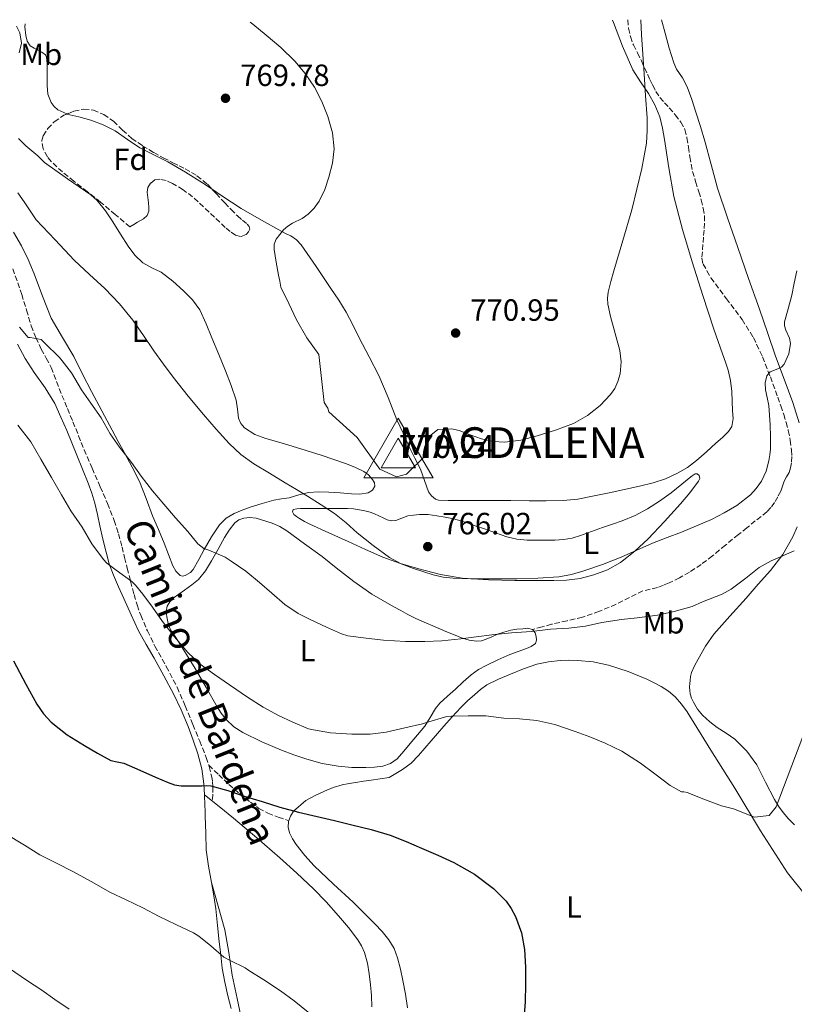
# Model space of a CAD drawing. Units: metres. Extents: x 543128 to 546159, y 4712435 to 4714707.
# Drawn here: x 544737 to 544990, y 4714378 to 4714699 of the extents above; entities that cross this region are included whole.
import ezdxf
from ezdxf.enums import TextEntityAlignment as Align

# ---------------------------------------------------------------- set-up
doc = ezdxf.new("R2010")
doc.units = ezdxf.units.M
doc.header["$MEASUREMENT"] = 0
doc.linetypes.add('DGN Style 3', pattern=[2.435891, 1.739922, -0.695969])
for name, color, linetype, lineweight in [('Cota de punto acotado terreno', 7, 'Continuous', 0), ('Cota de vértice Orden Inferior (ROI)', 7, 'Continuous', 0), ('Curva de nivel directora', 30, 'Continuous', 30), ('Curva de nivel intermedia', 30, 'Continuous', 0), ('Etiqueta de uso rústico', 92, 'Continuous', 0), ('Etiqueta de zona arbolada', 92, 'Continuous', 0), ('Identificación vértice de Orden Inferior (ROI)', 7, 'Continuous', 0), ('Línea de cambio de uso (parcela vista)', 92, 'Continuous', 0), ('Punto acotado terreno (símbolo)', 7, 'Continuous', 0), ('Senda', 7, 'DGN Style 3', 0), ('Vértice Red Orden Inferior (ROI)', 7, 'Continuous', 0), ('Zona arbolada', 92, 'DGN Style 3', 0)]:
    doc.layers.add(name, color=color, linetype=linetype, lineweight=lineweight)
doc.styles.add('Style-Arial', font='arial.ttf')

# ---------------------------------------------------------------- blocks, each defined once
blk = doc.blocks.new('5PATER')
at = {"layer": 'Punto acotado terreno (símbolo)', "linetype": 'Continuous', "lineweight": 0}
h = blk.add_hatch(color=51, dxfattribs=at)
edge = h.paths.add_edge_path()
edge.add_ellipse((0, 0), major_axis=(-0.11, -0.111), ratio=0.999422, start_angle=0, end_angle=360)
blk = doc.blocks.new('5VROI')
at = {"layer": 'Vértice Red Orden Inferior (ROI)', "color": 7, "linetype": 'Continuous', "lineweight": 0, "flags": 128}
for points in [[(1.1118, -0.65), (-1.1382, -0.65), (-0.0194, 1.3), (1.1118, -0.65)], [(-0.0194, 0.65), (0.5431, -0.325), (-0.5819, -0.325), (-0.0194, 0.65)]]:
    blk.add_lwpolyline(points, close=True, dxfattribs=at)

msp = doc.modelspace()

# ---------------------------------------------------------------- linework, layer by layer
at = {"layer": 'Curva de nivel directora', "color": 30, "linetype": 'Continuous', "lineweight": 30, "elevation": 750, "flags": 128}
msp.add_lwpolyline([(544735.16, 4714489.84), (544739.13, 4714482.28), (544742.75, 4714475.72), (544744.85, 4714472.63), (544747.37, 4714469.83), (544752.66, 4714465.79), (544758.3, 4714462.32), (544762.49, 4714459.73), (544766.81, 4714457.41), (544768.95, 4714456.93), (544771.1, 4714456.51), (544776.27, 4714454.27), (544781.45, 4714452), (544785.55, 4714450.18), (544787.64, 4714449.45), (544789.81, 4714449.12), (544793.13, 4714449.11), (544796.46, 4714449.12), (544797.95, 4714449.18), (544799.44, 4714449.11), (544804.94, 4714447.63), (544810.32, 4714445.79), (544816.14, 4714443.98), (544821.97, 4714442.19), (544827.99, 4714440.58), (544834.06, 4714439.12), (544839.73, 4714437.77), (544845.39, 4714436.43), (544851.66, 4714434.86), (544857.85, 4714433.01), (544863.04, 4714431.02), (544868.14, 4714428.85), (544873.39, 4714426.56), (544878.61, 4714424.18), (544885.32, 4714420.34), (544891.6, 4714415.62), (544895.7, 4714411.48), (544897.36, 4714409.12), (544898.77, 4714406.51), (544900.71, 4714401.19), (544901.63, 4714395.71), (544901.96, 4714390.01), (544902.01, 4714384.32), (544901.87, 4714378.66), (544901.42, 4714373.01)], dxfattribs=at)
at = {"layer": 'Curva de nivel intermedia', "color": 30, "linetype": 'Continuous', "lineweight": 0, "flags": 128}
for points, elevation in [([(544812.29, 4714698.07), (544813.12, 4714697.43), (544817.51, 4714693.92), (544822.24, 4714689.82), (544826.76, 4714685.44), (544830.2, 4714681.38), (544833.19, 4714676.91), (544835.65, 4714672.28), (544837.6, 4714667.35), (544839.07, 4714662.07), (544839.59, 4714656.79), (544839.07, 4714652.18), (544837.91, 4714647.57), (544836.55, 4714643.57), (544834.74, 4714639.75), (544833.08, 4714637.46), (544831.12, 4714635.46), (544829.23, 4714634.1), (544826.05, 4714632.55), (544824.49, 4714631.63), (544823.08, 4714630.4), (544820.77, 4714627.36), (544820.12, 4714625.71), (544820.05, 4714624), (544820.76, 4714619.82), (544821.54, 4714615.63), (544821.92, 4714613.67), (544822.29, 4714611.7), (544824.84, 4714606.37), (544827.39, 4714601.04), (544830.7, 4714595.19), (544834.66, 4714589.73), (544836.42, 4714574.16), (544837.61, 4714572.21), (544837.91, 4714571.09), (544847.12, 4714562.73), (544854.55, 4714552.42), (544859.9, 4714549.91), (544863.17, 4714550.75), (544869.41, 4714556.88), (544869.71, 4714559.39), (544870.6, 4714563.01), (544873.37, 4714565.34), (544877.89, 4714565.51), (544880.34, 4714564.98), (544883.93, 4714563.54), (544887.6, 4714562.26), (544891.4, 4714561.44), (544895.2, 4714561.14), (544900.48, 4714561.87), (544905.74, 4714563.22), (544911.76, 4714565.05), (544917.62, 4714567.31), (544922.14, 4714569.85), (544926.29, 4714573.12), (544929.71, 4714576.69), (544931.05, 4714578.71), (544932.11, 4714580.96), (544932.84, 4714583.48), (544933.16, 4714587.32), (544932.75, 4714591.1), (544931.19, 4714596.61), (544929.65, 4714602.16), (544928.86, 4714606.16), (544928.69, 4714608.16), (544928.93, 4714610.13), (544929.83, 4714613.59), (544930.74, 4714617.06), (544933.71, 4714626.97), (544936.68, 4714636.89), (544938.29, 4714643.63), (544939.91, 4714650.43), (544941.38, 4714658.62), (544941.68, 4714662.77), (544941.62, 4714666.91), (544941.12, 4714674.08), (544940.61, 4714681.25), (544940.19, 4714687.64), (544939.8, 4714694.03), (544939.61, 4714698.87)], 770), ([(544736.13, 4714696.77), (544737.22, 4714694.62), (544737.68, 4714691.26), (544737.01, 4714688.07)], 765), ([(544736.52, 4714642.46), (544738.59, 4714639.57), (544740.53, 4714636.62), (544742.47, 4714633.67), (544748.7, 4714627.1), (544754.93, 4714620.53), (544759.88, 4714615.88), (544764.9, 4714611.28), (544769.65, 4714606.31), (544773.98, 4714600.98), (544777.46, 4714595.99), (544780.91, 4714591), (544784.03, 4714586.65), (544787.2, 4714582.34), (544792.07, 4714576.19), (544797.07, 4714570.15), (544801.14, 4714565.36), (544805.39, 4714560.72), (544809.24, 4714557.17), (544813.5, 4714554.15), (544818.6, 4714551.03), (544823.7, 4714547.92), (544827.31, 4714545.73), (544830.93, 4714543.54), (544835.38, 4714540.79), (544839.74, 4714537.89), (544843.51, 4714534.82), (544847.17, 4714531.62), (544852.34, 4714527.47), (544857.7, 4714523.52), (544861.45, 4714521.51), (544865.47, 4714520.02), (544871.88, 4714517.95), (544875.13, 4714517.21), (544878.43, 4714516.83), (544884.15, 4714516.66), (544889.87, 4714516.61), (544894.52, 4714516.61), (544899.17, 4714516.62), (544906, 4714516.79), (544912.82, 4714517.26), (544916.93, 4714517.98), (544920.96, 4714519.17), (544927.09, 4714521.32), (544933.12, 4714523.7), (544938.26, 4714525.98), (544943.41, 4714528.22), (544948.13, 4714530.05), (544952.87, 4714531.87), (544957.72, 4714533.88), (544962.55, 4714535.97), (544966.78, 4714538.09), (544970.88, 4714540.54), (544975.3, 4714544), (544977.19, 4714546.09), (544978.85, 4714548.45), (544980.39, 4714551.69), (544981.28, 4714555.1), (544981.61, 4714557.01), (544981.78, 4714558.93), (544981.81, 4714562.86), (544981.71, 4714566.78), (544981.53, 4714569.99), (544981.27, 4714573.18), (544980.78, 4714575.72), (544980.21, 4714578.24), (544980.14, 4714580.54), (544980.67, 4714582.85), (544981.73, 4714584.07), (544984.2, 4714585.07), (544985.39, 4714585.67), (544986.27, 4714586.62), (544987.76, 4714589.98), (544988.34, 4714593.36), (544987.98, 4714595.11), (544986.82, 4714597.74), (544986.43, 4714599.05), (544986.43, 4714600.37), (544987.6, 4714604.7), (544988.74, 4714609.06), (544989.56, 4714613.06), (544990.37, 4714617.07)], 765), ([(544737.07, 4714598.66), (544739.93, 4714595.27), (544740.56, 4714595.27), (544744.16, 4714594.61), (544745.26, 4714593.51), (544750.16, 4714588.77), (544750.93, 4714587.72), (544754.03, 4714583.76), (544757.23, 4714578.23), (544760.35, 4714573.89), (544763.65, 4714569.16), (544766.59, 4714563.92), (544769.68, 4714559.52), (544773.6, 4714554.56), (544776.69, 4714550.05), (544780.38, 4714545.33), (544784.08, 4714540.98), (544787.89, 4714536.48), (544791.95, 4714532.07), (544795.17, 4714528.08), (544797.1, 4714526.53), (544798.83, 4714526), (544804.13, 4714523.63), (544806.11, 4714522.39), (544810.81, 4714519.14), (544815.26, 4714515.41), (544819.33, 4714511.97), (544823.5, 4714508.29), (544827.85, 4714505.3), (544831.76, 4714503.33), (544837.14, 4714500.85), (544842.02, 4714498.63), (544844.11, 4714498.08), (544850.1, 4714497.27), (544855.74, 4714496.64), (544862.85, 4714496.18), (544869.23, 4714496.19), (544874.74, 4714496.4), (544880.88, 4714497.06), (544885.94, 4714497.65), (544891.02, 4714498.38), (544897.38, 4714498.98), (544903.95, 4714499.41), (544910.08, 4714500.16), (544916.11, 4714500.48), (544921.49, 4714501.15), (544926.9, 4714502.37), (544933.25, 4714503.39), (544938.38, 4714503.89), (544944.99, 4714504.77), (544950.38, 4714505.92), (544956.29, 4714507.6), (544959.68, 4714509.12), (544966.11, 4714511.65), (544968.98, 4714513.26), (544973.75, 4714516.82), (544978.15, 4714520.26), (544982.1, 4714522.53), (544983.33, 4714522.99), (544989.59, 4714525.76)], 760), ([(544736.54, 4714566.74), (544740.75, 4714561.24), (544744.06, 4714555.65), (544747.47, 4714549.64), (544750.75, 4714544), (544753.85, 4714538.77), (544757.53, 4714533.41), (544760.61, 4714528.07), (544764.41, 4714522.87), (544765.58, 4714521.73), (544768.61, 4714519.44), (544773.71, 4714515.75), (544774.91, 4714514.59), (544777.25, 4714511.57), (544780.41, 4714507.39), (544783.69, 4714502.69), (544787.6, 4714497.7), (544791.93, 4714492.63), (544796, 4714488.83), (544800.65, 4714485.46), (544805.53, 4714482.08), (544811.42, 4714478.05), (544816.54, 4714474.77), (544821.49, 4714472.07), (544826.14, 4714469.89), (544831.28, 4714467.76), (544832.94, 4714467.33), (544838.48, 4714466.4), (544845.42, 4714465.95), (544851.34, 4714465.97), (544856.54, 4714466.61), (544862.66, 4714468.06), (544868.43, 4714469.3), (544869.68, 4714469.73), (544876.38, 4714471.71), (544877.92, 4714471.89), (544883.25, 4714471.94), (544889.04, 4714471.94), (544894.9, 4714471.15), (544900.08, 4714470.94), (544905.65, 4714470.46), (544911.52, 4714469.15), (544918.14, 4714466.88), (544922.94, 4714465.09), (544927.98, 4714462.99), (544933.39, 4714460.38), (544939.42, 4714456.51), (544944.16, 4714453.04), (544949.15, 4714449.28), (544952.78, 4714447.22), (544953.54, 4714447.22), (544954.74, 4714446.94), (544955.42, 4714446.64), (544960.64, 4714444.61), (544965.86, 4714442.57), (544969.81, 4714441.63), (544976.6, 4714438.89), (544981.44, 4714439.45), (544983.72, 4714442.33), (544992.4, 4714465.16)], 755), ([(544732.44, 4714433.54), (544738.73, 4714429.8), (544743.74, 4714426.67), (544748.94, 4714424.02), (544754.67, 4714421.04), (544760.41, 4714417.92), (544766.7, 4714414.37), (544771.87, 4714411.91), (544777.25, 4714409.31), (544782.61, 4714406.53), (544788.08, 4714403.91), (544793.82, 4714401.2), (544795.52, 4714400.1), (544799.47, 4714396.96), (544803.65, 4714393.25), (544805.71, 4714392.18), (544810.59, 4714389.76), (544811.81, 4714388.91), (544816.69, 4714385.84), (544822.16, 4714382.27), (544826.54, 4714379.03), (544831.18, 4714375.31)], 745), ([(544733.8, 4714389.54), (544739.37, 4714385.81), (544744.33, 4714382.5), (544748.64, 4714379.46), (544753.28, 4714376.27)], 740)]:
    msp.add_lwpolyline(points, dxfattribs=dict(at, elevation=elevation))
at = {"layer": 'Línea de cambio de uso (parcela vista)', "color": 92, "linetype": 'Continuous', "lineweight": 0}
for points in [[(544930.38, 4714698.81, 771.12), (544930.68, 4714698, 771.09), (544933.65, 4714690.24, 770.9), (544936.93, 4714682.6, 770.67), (544939.41, 4714678.68, 770.46), (544942.07, 4714674.86, 770.24), (544944.15, 4714671.13, 770.05), (544945.73, 4714667.2, 769.89), (544946.6, 4714663.56, 769.9), (544947.29, 4714659.9, 769.95), (544948.71, 4714650.58, 769.88), (544950.34, 4714641.31, 769.74), (544953.11, 4714630.55, 769.45), (544956.33, 4714619.92, 769.18), (544959.83, 4714608.95, 769.02), (544963.33, 4714597.98, 768.86), (544964.77, 4714593.95, 768.6), (544966.21, 4714589.93, 768.33), (544967.12, 4714587.31, 768.55), (544968.01, 4714584.7, 768.85), (544968.84, 4714581.25, 768.83), (544969.25, 4714577.7, 768.76), (544969.39, 4714574.57, 768.63), (544969.44, 4714571.43, 768.53), (544969.61, 4714568.86, 768.53), (544969.2, 4714566.28, 768.55), (544968.19, 4714564.62, 768.57), (544966.18, 4714562.68, 768.6), (544964.03, 4714560.87, 768.63), (544960.93, 4714557.99, 768.67), (544957.76, 4714555.19, 768.71), (544954.75, 4714552.95, 768.82), (544951.5, 4714551.05, 768.9), (544947.64, 4714549.23, 768.77), (544943.61, 4714547.9, 768.58), (544939.16, 4714546.81, 768.48), (544934.7, 4714545.8, 768.44), (544929.28, 4714544.64, 768.59), (544923.84, 4714543.53, 768.77), (544919.05, 4714542.62, 768.77), (544914.22, 4714542.14, 768.77), (544908.7, 4714542.08, 769), (544903.18, 4714542.1, 769.24), (544897.25, 4714542.15, 769.24), (544891.32, 4714542.18, 769.06), (544889.4, 4714542.19, 768.91), (544887.48, 4714542.18, 768.76), (544883.69, 4714542.16, 768.68), (544879.88, 4714542.12, 768.76), (544876.74, 4714542.13, 768.93), (544873.6, 4714542.3, 769.09), (544872.6, 4714542.6, 769.14), (544871.33, 4714543.63, 769.21), (544870.4, 4714545.02, 769.25), (544869.06, 4714548.71, 769.31), (544867.79, 4714552.36, 769.37), (544865.94, 4714556.01, 769.44), (544864.12, 4714559.67, 769.53), (544862.08, 4714564.06, 769.9), (544860.08, 4714568.46, 770.28), (544857.24, 4714575.7, 770.27), (544854.2, 4714582.86, 770.23), (544851.01, 4714589.03, 770.44), (544847.82, 4714595.21, 770.57), (544845.66, 4714599.4, 770.46), (544843.5, 4714603.58, 770.34), (544841.13, 4714607.48, 770.28), (544838.56, 4714611.27, 770.25), (544833.81, 4714618.44, 770.23), (544828.88, 4714625.51, 770.21), (544827.34, 4714627.15, 770.21), (544825.48, 4714628.43, 770.21), (544824.03, 4714629.12, 770.07), (544822.59, 4714629.82, 769.94), (544815.93, 4714633.57, 770.12), (544809.27, 4714637.33, 770.3), (544803.02, 4714641.51, 770.22), (544799.8534, 4714643.6278, 770.1744)], [(544991.16, 4714567.45, 764.43), (544989.12, 4714574.16, 764.87), (544986.25, 4714581.71, 765.27), (544983.42, 4714589.26, 765.69), (544980.81, 4714596.92, 766.21), (544978.2, 4714604.59, 766.74), (544974.69, 4714614.59, 766.98), (544971.19, 4714624.6, 767.22), (544967.83, 4714634.31, 767.5), (544964.58, 4714644.04, 767.78), (544962.48, 4714651.68, 767.85), (544960.45, 4714659.34, 767.9), (544958.99, 4714664.06, 768), (544957.49, 4714668.78, 768.1), (544956.14, 4714672.91, 768.16), (544954.71, 4714677.02, 768.22), (544953.11, 4714679.97, 768.4), (544951.23, 4714682.77, 768.67), (544950.29, 4714684.8, 768.78), (544948.83, 4714689.63, 768.89), (544947.49, 4714694.49, 768.96), (544946.33, 4714698.92, 768.96)], [(544741.84, 4714689.59, 766.11), (544740.55, 4714690.37, 765.95), (544739.57, 4714691.95, 765.95), (544739.15, 4714693.73, 765.95), (544738.85, 4714696.64, 765.95), (544738.91, 4714697.6, 765.96)], [(544752.5353, 4714668.1687, 767.6343), (544752.45, 4714668.19, 767.63), (544749.62, 4714669.57, 767.51), (544748.4, 4714670.59, 767.46), (544747.39, 4714671.9, 767.41), (544746.36, 4714674.64, 767.38), (544746.1, 4714677.44, 767.28), (544746.09, 4714680.04, 767.05), (544746.08, 4714682.64, 766.82), (544746.11, 4714684.69, 766.63), (544745.91, 4714686.74, 766.45), (544745.5, 4714687.49, 766.39), (544744.41, 4714688.3, 766.37), (544743.19, 4714688.99, 766.32), (544741.84, 4714689.59, 766.11)], [(544799.8534, 4714643.6278, 770.1744), (544796.77, 4714645.69, 770.13), (544791.17, 4714649.23, 769.75), (544785.47, 4714652.59, 769.28), (544780.88, 4714654.87, 769.16), (544776.26, 4714657.1, 769.02), (544772.28, 4714659.89, 768.8), (544768.29, 4714662.7, 768.54), (544764.39, 4714664.61, 768.3), (544760.35, 4714666.21, 768.05), (544756.42, 4714667.2, 767.83), (544752.5353, 4714668.1687, 767.6343)], [(544736.79, 4714660.15, 766.2), (544739.12, 4714657.76, 766.18), (544741.08, 4714656.14, 766.24), (544743.01, 4714654.48, 766.32), (544744.1, 4714653.42, 766.38), (544745.19, 4714652.37, 766.43), (544752.74, 4714647.08, 766.15), (544760.28, 4714641.79, 765.86), (544762.43, 4714639.93, 765.89), (544765.1, 4714636.55, 766.19), (544767.53, 4714632.96, 766.44), (544770.03, 4714629, 766.41), (544772.52, 4714625.04, 766.41), (544774.69, 4714622.17, 766.66), (544777.23, 4714619.61, 766.87), (544780.21, 4714618.06, 766.86), (544783.26, 4714616.62, 766.85), (544787, 4714613.7, 766.89), (544790.56, 4714610.49, 766.92), (544793.49, 4714607.63, 766.91), (544795.82, 4714604.36, 766.9), (544797.87, 4714599.8, 766.88), (544799.79, 4714595.19, 766.85), (544802, 4714589.81, 766.85), (544804.2, 4714584.43, 766.85), (544806.01, 4714579.65, 766.77), (544807.68, 4714574.83, 766.63), (544808.11, 4714571.92, 766.49), (544808.48, 4714568.97, 766.36), (544809.18, 4714567.27, 766.34), (544810.4, 4714565.85, 766.37), (544813.73, 4714563.72, 766.53), (544817.31, 4714562.35, 766.69), (544822.35, 4714560.92, 766.83), (544827.37, 4714559.47, 766.97), (544835.37, 4714556.89, 767.42), (544843.34, 4714554.22, 767.88), (544846.33, 4714553.05, 767.92), (544849.26, 4714551.66, 767.88), (544850.82, 4714550.5, 767.78), (544852.16, 4714548.99, 767.69), (544852.82, 4714547.91, 767.7), (544852.92, 4714546.81, 767.7), (544852.1, 4714545.52, 767.62), (544850.75, 4714544.68, 767.49), (544848.04, 4714544.27, 767.18), (544845.32, 4714544.33, 766.89), (544841.61, 4714544.61, 766.56), (544837.9, 4714544.87, 766.23), (544834.59, 4714544.97, 765.93), (544831.29, 4714544.81, 765.64), (544828.08, 4714543.97, 765.59), (544824.94, 4714543, 765.57), (544822.46, 4714542.66, 764.84), (544819.98, 4714542.27, 764.04), (544816.11, 4714541.21, 764.08), (544812.24, 4714539.99, 764.02), (544809.6, 4714539.05, 763.51)], [(544795.53, 4714522.96, 759.39), (544793.72, 4714519.71, 758.93), (544792.85, 4714518.71, 758.73), (544791.06, 4714517.65, 758.37), (544790.17, 4714517.52, 758.19), (544789.42, 4714517.75, 758.04), (544788.06, 4714519.08, 757.8), (544787.03, 4714520.83, 757.75), (544785.63, 4714524.54, 758.01), (544784.22, 4714528.22, 758.41), (544782.33, 4714532.7, 759.06), (544780.44, 4714537.18, 759.62), (544778.36, 4714542.8, 759.98), (544776.14, 4714548.35, 760.33), (544773.76, 4714553.03, 760.74), (544771.26, 4714557.68, 761.13), (544769.26, 4714561.36, 761.37), (544767.26, 4714565.05, 761.56), (544763.87, 4714571.36, 761.82), (544760.49, 4714577.68, 762.09), (544757.62, 4714583.38, 762.36), (544754.79, 4714589.12, 762.61), (544751.05, 4714595.31, 762.68), (544747.39, 4714601.55, 762.71), (544744.58, 4714608.76, 762.87), (544741.9, 4714616.03, 763.03), (544739.92, 4714620.69, 762.97), (544737.69, 4714625.2, 763.24), (544735.1, 4714629.66, 764)], [(544736.43, 4714593.16, 758.82), (544738.94, 4714588.42, 758.27), (544741.87, 4714583.9, 757.69), (544745.4, 4714578.94, 757.22), (544748.55, 4714573.77, 756.98), (544750.52, 4714569.36, 756.94), (544752.49, 4714564.96, 756.9), (544754.1, 4714560.93, 756.96), (544755.71, 4714556.9, 757.02), (544757.6, 4714552.36, 756.76), (544759.5, 4714547.82, 756.3), (544760.68, 4714544.58, 756.04), (544761.61, 4714541.25, 755.78), (544762.45, 4714537.55, 755.55), (544763.29, 4714533.86, 755.38), (544764.29, 4714529.59, 755.24), (544765.31, 4714525.33, 755.1), (544766.33, 4714521.52, 754.97), (544767.67, 4714517.81, 754.84), (544769.36, 4714514, 754.65), (544771.08, 4714510.21, 754.42), (544773.46, 4714504.93, 754.08), (544775.91, 4714499.7, 753.74), (544778.38, 4714495.22, 753.53), (544780.95, 4714490.8, 753.32), (544784.13, 4714484.99, 752.85), (544787.24, 4714479.14, 752.34), (544789.74, 4714473.86, 752.08), (544792.01, 4714468.48, 751.78)], [(544902.83, 4714516.06, 764.29), (544898.48, 4714516.08, 764.33), (544889.89, 4714516.27, 764.49), (544881.32, 4714516.85, 764.65), (544874.24, 4714518.05, 764.69), (544867.26, 4714519.89, 764.74), (544861.28, 4714521.6, 764.91), (544855.47, 4714523.71, 765.1), (544849.79, 4714526.22, 765.19), (544844.14, 4714528.77, 765.22), (544837.91, 4714531.59, 765.17), (544831.69, 4714534.43, 765), (544829.98, 4714535.31, 764.91), (544828.3, 4714536.26, 764.78), (544827.36, 4714536.9, 764.64), (544826.49, 4714537.63, 764.52), (544826.07, 4714538.47, 764.52), (544826.31, 4714539.2, 764.58), (544827.47, 4714539.49, 764.76), (544828.65, 4714539.55, 764.94), (544831.51, 4714539.55, 765.23), (544834.36, 4714539.55, 765.5), (544837.25, 4714539.55, 765.73), (544840.14, 4714539.55, 765.94), (544842.04, 4714539.55, 766.06), (544843.95, 4714539.53, 766.17), (544845.93, 4714539.4, 766.26), (544847.91, 4714539.12, 766.31), (544849.67, 4714538.82, 766.32), (544851.39, 4714538.35, 766.31), (544852.81, 4714537.78, 766.3), (544854.2, 4714537.17, 766.28), (544855.55, 4714536.53, 766.23), (544856.91, 4714535.89, 766.17), (544858.3, 4714535.52, 766.11), (544859.71, 4714535.68, 766.17), (544861.67, 4714536.41, 766.42), (544863.63, 4714537.13, 766.68), (544865.52, 4714537.34, 766.78), (544867.42, 4714537.55, 766.89), (544870.27, 4714537.54, 766.89), (544873.13, 4714537.18, 766.81), (544875.82, 4714536.77, 766.8), (544878.48, 4714536.19, 766.76), (544880.89, 4714535.5, 766.65), (544883.28, 4714534.73, 766.52), (544885.93, 4714533.81, 766.38), (544888.59, 4714532.88, 766.23), (544892.24, 4714531.59, 766.05), (544895.9, 4714530.3, 765.96), (544899.17, 4714529.53, 766), (544902.54, 4714529.25, 766.06), (544905.64, 4714529.18, 766.06), (544908.73, 4714529.2, 766.07), (544911.56, 4714529.26, 766.13), (544914.4, 4714529.42, 766.22), (544917.2, 4714529.88, 766.32), (544919.93, 4714530.69, 766.44), (544923.54, 4714532.01, 766.61), (544927.13, 4714533.34, 766.79), (544930.33, 4714534.41, 766.98), (544933.53, 4714535.48, 767.16), (544937.72, 4714537.27, 767.28), (544941.72, 4714539.47, 767.35), (544945.67, 4714541.95, 767.42), (544949.42, 4714544.68, 767.48), (544951.18, 4714546.1, 767.51), (544952.94, 4714547.52, 767.53), (544954.14, 4714548.48, 767.53), (544955.34, 4714549.44, 767.53), (544956.32, 4714550.18, 767.53), (544957.32, 4714550.88, 767.53), (544957.98, 4714550.86, 767.51), (544958.6, 4714550.36, 767.46), (544958.81, 4714549.37, 767.37), (544958.36, 4714548.41, 767.29), (544955.52, 4714544.68, 767.1), (544952.51, 4714541.07, 766.92), (544947.29, 4714535.29, 766.46), (544941.95, 4714529.63, 765.96), (544937.64, 4714525.61, 765.52), (544932.94, 4714521.98, 765.1), (544928.75, 4714519.58, 764.85), (544924.24, 4714517.9, 764.66), (544919.81, 4714516.77, 764.51), (544915.32, 4714516.22, 764.39), (544911.25, 4714516.11, 764.32), (544907.18, 4714516.06, 764.28), (544902.83, 4714516.06, 764.29)], [(544809.6, 4714539.05, 763.51), (544807.05, 4714537.95, 762.92), (544804.39, 4714536.39, 762.15), (544802.23, 4714534.22, 761.43), (544799.68, 4714530.26, 760.57), (544797.29, 4714526.2, 759.85), (544795.53, 4714522.96, 759.39)], [(544886.09, 4714496.25, 758.94), (544887.65, 4714496.43, 758.94), (544889.21, 4714496.93, 759), (544891.03, 4714497.75, 759.09), (544892.83, 4714498.56, 759.16), (544894.96, 4714499.26, 759.19), (544897.15, 4714499.84, 759.22), (544899.11, 4714500.16, 759.26), (544901.08, 4714500.35, 759.29), (544902.68, 4714500.52, 759.35), (544904.27, 4714500.13, 759.38), (544905.11, 4714499.05, 759.32), (544905.44, 4714497.76, 759.22), (544905.61, 4714496.61, 759.18), (544905.24, 4714495.55, 759.13), (544903.86, 4714494.53, 759.01), (544902.35, 4714493.89, 758.86), (544899.6, 4714492.93, 758.53), (544896.87, 4714491.93, 758.2), (544893.01, 4714490.22, 757.7), (544889.21, 4714488.37, 757.21), (544886.64, 4714487.01, 756.96), (544884.28, 4714485.34, 756.74), (544881.71, 4714483, 756.38), (544879.16, 4714480.65, 756.01), (544876.6, 4714478.35, 755.72), (544874.06, 4714476.05, 755.43), (544872.63, 4714474.35, 755.2), (544870.94, 4714471.42, 754.79), (544869.13, 4714468.59, 754.34), (544866.79, 4714465.76, 753.73), (544864.43, 4714462.93, 753.11), (544862.32, 4714460.42, 752.72), (544860.14, 4714457.93, 752.46), (544858.04, 4714456.37, 752.32), (544855.53, 4714455.53, 752.23), (544852.74, 4714455.16, 752.17), (544849.95, 4714455.07, 752.14), (544845.42, 4714455.13, 752.11), (544840.89, 4714455.49, 752.15), (544835.75, 4714456.42, 752.32), (544830.71, 4714457.77, 752.58), (544826.53, 4714459.19, 752.9), (544822.41, 4714460.75, 753.21), (544816.09, 4714463.46, 753.51), (544809.9, 4714466.54, 753.72), (544806.97, 4714468.39, 753.75), (544804.43, 4714470.75, 753.8), (544802.85, 4714472.77, 753.97), (544801.48, 4714474.91, 754.15), (544797.91, 4714481.18, 754.42), (544794.3, 4714487.42, 754.7), (544791.55, 4714491.89, 754.93), (544788.78, 4714496.34, 755.21), (544787.56, 4714498.14, 755.4), (544786.33, 4714499.97, 755.61), (544785.51, 4714502.03, 755.73), (544785.08, 4714504.21, 755.83), (544784.91, 4714505.97, 755.89), (544785.23, 4714507.73, 755.94), (544786.02, 4714509.16, 756.01), (544787.15, 4714510.29, 756.09), (544789.02, 4714511.63, 756.26), (544790.89, 4714512.96, 756.54), (544793.19, 4714514.65, 757.02), (544795.39, 4714516.4, 757.62), (544797.74, 4714519.21, 758.71), (544799.67, 4714522.45, 759.7), (544801.77, 4714526.25, 760.05), (544803.87, 4714530.08, 760.3), (544805.39, 4714532.52, 760.67), (544807.21, 4714534.82, 761.18), (544808.58, 4714535.83, 761.56), (544810.17, 4714536.38, 761.96), (544812.18, 4714536.63, 762.4), (544814.17, 4714536.37, 762.79), (544819.39, 4714534.73, 763.38), (544821.9, 4714533.63, 763.44), (544824.22, 4714532.22, 763.37), (544829.99, 4714528.04, 763.04), (544835.77, 4714523.85, 762.71), (544838.05, 4714522.04, 762.69), (544840.33, 4714520.22, 762.66), (544846, 4714515.76, 762.45), (544851.93, 4714511.65, 762.12), (544855.48, 4714509.55, 761.94), (544859.07, 4714507.53, 761.75), (544861.36, 4714506.24, 761.61), (544863.66, 4714504.97, 761.42), (544866.28, 4714503.65, 761.07), (544868.95, 4714502.45, 760.7), (544872.49, 4714500.96, 760.38), (544876.03, 4714499.49, 760.06), (544878.57, 4714498.42, 759.74), (544881.13, 4714497.36, 759.42), (544883.58, 4714496.58, 759.13), (544886.09, 4714496.25, 758.94)], [(544989.6, 4714436.41, 754.33), (544987.67, 4714438.36, 754.34), (544985.93, 4714440.46, 754.36), (544984.47, 4714442.53, 754.38), (544983.12, 4714444.67, 754.39), (544980.24, 4714450.33, 754.38), (544977.34, 4714456.01, 754.38), (544974.14, 4714460.47, 754.51), (544970.22, 4714464.3, 754.79), (544967.37, 4714466.26, 755.05), (544964.49, 4714468.16, 755.29), (544962.04, 4714470.04, 755.43), (544959.71, 4714472.11, 755.58), (544958.07, 4714474.12, 755.7), (544956.73, 4714476.36, 755.83), (544956.07, 4714477.68, 755.98), (544955.64, 4714479.07, 756.12), (544955.51, 4714480.24, 756.14), (544955.48, 4714481.42, 756.14), (544955.52, 4714482.44, 756.13), (544955.6, 4714483.47, 756.12), (544955.78, 4714484.77, 756.11), (544956.12, 4714486.04, 756.1), (544957.08, 4714488.28, 756.22), (544958.22, 4714490.41, 756.39), (544960.6, 4714494.66, 756.61), (544963.37, 4714498.6, 756.86), (544968.61, 4714504.48, 757.34), (544973.85, 4714510.33, 757.86), (544977.86, 4714514.85, 758.28), (544981.85, 4714519.37, 758.73), (544985.81, 4714524.6, 759.33), (544989.08, 4714530.28, 760.18), (544990.54, 4714533.59, 760.86)], [(544885.45, 4714478.94, 755.56), (544887.37, 4714480.56, 755.94), (544889.43, 4714482, 756.33), (544893.18, 4714483.88, 756.72), (544897.07, 4714485.5, 756.86), (544901.34, 4714487.23, 756.86), (544905.72, 4714488.75, 756.86), (544909.47, 4714489.58, 756.86), (544913.28, 4714489.98, 756.86), (544916.12, 4714490.1, 756.86), (544918.96, 4714490.01, 756.86)], [(544918.96, 4714490.01, 756.86), (544924.04, 4714489.5, 756.86), (544929.08, 4714488.48, 756.86), (544935.42, 4714486.42, 756.74), (544941.55, 4714483.87, 756.52), (544943.91, 4714482.73, 756.44), (544946.2, 4714481.47, 756.34), (544948.57, 4714479.98, 756.23), (544950.72, 4714478.19, 756.09), (544952.83, 4714475.79, 755.87), (544954.65, 4714473.2, 755.66), (544962.41, 4714460.8, 755.04), (544970.16, 4714448.4, 754.76), (544978.6, 4714434.45, 754.69), (544987.36, 4714420.76, 754.68), (544993.58, 4714412.99, 754.72), (545000.17, 4714405.45, 754.76), (545002.66, 4714402.47, 754.75), (545005.13, 4714399.48, 754.68), (545006.68, 4714397.03, 754.54), (545007.79, 4714394.3, 754.39), (545007.9448, 4714393.7208, 754.37)], [(544863.53, 4714376.72, 747.85), (544862.9, 4714381.21, 747.8), (544862.03, 4714385.68, 747.64), (544861.23, 4714389.37, 747.44), (544860.28, 4714393.02, 747.29), (544859.15, 4714396.09, 747.28), (544857.47, 4714398.91, 747.27), (544855.26, 4714401.6, 747.26), (544852.91, 4714404.11, 747.27), (544849.37, 4714407.66, 747.43), (544845.8, 4714411.17, 747.69), (544839.45, 4714417.1, 748.11), (544833.08, 4714423.04, 748.55), (544830.04, 4714426.37, 748.8), (544827.24, 4714429.97, 749.05), (544826.06, 4714431.81, 749.14), (544825.11, 4714433.79, 749.22), (544824.67, 4714435.65, 749.36), (544824.79, 4714437.53, 749.54), (544825.36, 4714439.24, 749.79), (544826.38, 4714440.81, 750.02), (544830.41, 4714444.35, 750.17), (544833.4, 4714445.97, 750.42), (544836.47, 4714447.39, 750.66), (544839.31, 4714448.61, 750.82), (544842.23, 4714449.49, 750.98), (544844.47, 4714449.86, 751.13), (544846.71, 4714450.21, 751.27), (544849.2, 4714450.59, 751.36), (544851.69, 4714450.97, 751.32), (544854.61, 4714451.41, 751.18), (544857.53, 4714451.84, 751.03), (544859.71, 4714453.17, 751.42), (544861.88, 4714454.49, 751.82), (544864.67, 4714456.55, 752.32), (544867.15, 4714459.01, 752.76), (544871.28, 4714463.8, 753.33), (544875.39, 4714468.61, 753.88), (544878.1, 4714471.67, 754.34), (544880.86, 4714474.7, 754.81), (544883.1, 4714476.88, 755.18), (544885.45, 4714478.94, 755.56)], [(544792.01, 4714468.48, 751.78), (544793.71, 4714464.06, 751.23), (544795.18, 4714459.55, 750.63), (544796.45, 4714454.71, 750.25), (544797.18, 4714449.79, 749.85), (544797.39, 4714446.23, 749.44)], [(544797.39, 4714446.23, 749.44), (544802.11, 4714442.42, 749.14), (544806.82, 4714438.61, 748.84), (544814.42, 4714432.21, 748.42), (544821.9, 4714425.66, 748.06), (544827.46, 4714420.68, 747.76), (544832.91, 4714415.55, 747.46), (544837.05, 4714411.25, 747.37), (544841.03, 4714406.78, 747.34), (544844.26, 4714402.92, 747.22), (544847.31, 4714398.89, 747.03), (544848.55, 4714396.93, 746.9), (544849.48, 4714394.8, 746.76), (544850.44, 4714391.34, 746.56), (544851.05, 4714387.82, 746.38), (544851.48, 4714384.27, 746.28), (544851.77, 4714380.72, 746.18), (544851.87, 4714377.04, 746.02)], [(544797.39, 4714446.23, 749.44), (544797.53, 4714442.66, 749.05), (544797.58, 4714440.93, 748.89), (544797.62, 4714439.2, 748.74), (544797.75, 4714433.73, 748.3), (544797.96, 4714428.27, 747.86), (544798.71, 4714422.89, 747.26), (544799.7, 4714417.57, 746.49)], [(544809.64, 4714372.11, 742.39), (544807.99, 4714379.74, 742.91), (544806.38, 4714387.37, 743.48), (544805.32, 4714394.83, 744.11), (544804.01, 4714402.21, 744.82), (544801.86, 4714409.89, 745.66), (544799.7, 4714417.57, 746.49)], [(544799.7, 4714417.57, 746.49), (544800.4, 4714413.3, 745.49), (544801.03, 4714409.01, 744.58), (544801.63, 4714403.63, 744.15), (544802.2, 4714398.25, 743.86), (544802.67, 4714393.98, 743.75), (544803.16, 4714389.71, 743.54), (544803.95, 4714385.16, 743.03), (544804.98, 4714380.67, 742.49), (544806.04, 4714376.47, 742.04)]]:
    msp.add_polyline3d(points, dxfattribs=at)
at = {"layer": 'Senda', "color": 7, "linetype": 'DGN Style 3', "lineweight": 0}
for points in [[(544935.3, 4714698.85, 770.66), (544935.59, 4714696.16, 770.67), (544936.2, 4714693.39, 770.68), (544937.14, 4714690.72, 770.69), (544938.45, 4714688.08, 770.57), (544939.75, 4714685.47, 770.38), (544940.77, 4714683.22, 770.32), (544941.8, 4714680.97, 770.22), (544942.61, 4714679.24, 770.04), (544943.45, 4714677.52, 769.84), (544944.51, 4714675.5, 769.63), (544945.78, 4714673.6, 769.49), (544947.3, 4714671.86, 769.45), (544948.85, 4714670.16, 769.42), (544950.78, 4714667.91, 769.38), (544952.61, 4714665.56, 769.33), (544953.91, 4714663.11, 769.08), (544954.61, 4714660.43, 768.83), (544955.1, 4714657.32, 768.82), (544955.59, 4714654.22, 768.8), (544955.99, 4714651.82, 768.78), (544956.42, 4714649.44, 768.75), (544957.41, 4714646.12, 768.64), (544958.52, 4714642.83, 768.51), (544959.23, 4714640.15, 768.46), (544959.86, 4714637.44, 768.4), (544960.29, 4714634.99, 768.35), (544960.37, 4714632.54, 768.3), (544960.17, 4714630.3, 768.23), (544959.96, 4714628.06, 768.16), (544959.78, 4714625.64, 768.13), (544959.62, 4714623.21, 768.13), (544959.46, 4714621.17, 768.16), (544959.85, 4714619.26, 768.16), (544961.13, 4714617.01, 768.1), (544962.41, 4714614.76, 768.03), (544967.48, 4714607.96, 767.11), (544972.56, 4714601.15, 766.18), (544976.27, 4714595.28, 765.59), (544979.23, 4714588.96, 765.21), (544981.78, 4714582.46, 764.92), (544984.17, 4714575.9, 764.7), (544985.16, 4714573.06, 764.66), (544986.13, 4714570.2, 764.58), (544986.92, 4714567.61, 764.44), (544987.63, 4714564.99, 764.3), (544988.28, 4714561.77, 764.13), (544988.7, 4714558.52, 763.96), (544988.8, 4714556.49, 763.89), (544988.68, 4714554.44, 763.88), (544988.4, 4714552.85, 763.9), (544987.88, 4714551.31, 763.91), (544987.09, 4714549.89, 763.91), (544986.3, 4714548.49, 763.91), (544985.74, 4714546.84, 763.91), (544985.16, 4714545.18, 763.91), (544984.21, 4714543.3, 763.91), (544983.1, 4714541.5, 763.91), (544981.98, 4714539.88, 763.89), (544980.65, 4714538.46, 763.86), (544978.75, 4714536.97, 763.81), (544976.84, 4714535.48, 763.74), (544974.11, 4714533.27, 763.44), (544971.37, 4714531.05, 763.13), (544967.12, 4714527.58, 762.95), (544962.88, 4714524.09, 762.76), (544959.24, 4714521.32, 762.54), (544955.44, 4714518.76, 762.31), (544952.17, 4714516.94, 762.11), (544948.8, 4714515.32, 761.88), (544946.92, 4714514.51, 761.68), (544945, 4714513.79, 761.48), (544942.63, 4714513.24, 761.42), (544940.27, 4714512.65, 761.37), (544935.87, 4714510.52, 761.09), (544931.48, 4714508.32, 760.82), (544926.06, 4714506.03, 760.69), (544920.51, 4714504.13, 760.54), (544915.51, 4714502.95, 760.09), (544910.51, 4714501.79, 759.66), (544907.39, 4714500.96, 759.52), (544904.27, 4714500.13, 759.38)], [(544734.89, 4714617.69, 761.6), (544737.82, 4714609.37, 761.16), (544739.36, 4714604.24, 760.81), (544740.89, 4714599.1, 760.37), (544742.43, 4714595.27, 759.96), (544744.17, 4714591.55, 759.48), (544745.81, 4714588.54, 758.88), (544747.37, 4714585.5, 758.33), (544749.15, 4714580.97, 758.21), (544750.91, 4714576.44, 758.13), (544752.71, 4714572.15, 757.79), (544754.49, 4714567.84, 757.45), (544756.31, 4714563.28, 757.11), (544758.12, 4714558.72, 756.77), (544760.76, 4714552.67, 756.65), (544763.4, 4714546.62, 756.54), (544765.76, 4714541.15, 756.35), (544767.98, 4714535.62, 756.1), (544769.36, 4714531.34, 755.93), (544770.49, 4714526.99, 755.75), (544771.34, 4714523.55, 755.6), (544772.19, 4714520.11, 755.38), (544773.29, 4714515.8, 754.99), (544774.43, 4714511.5, 754.58), (544775.42, 4714508.09, 754.3), (544776.6, 4714504.72, 754.02), (544778.76, 4714499.65, 753.55), (544781.18, 4714494.7, 753.08), (544784.9, 4714488.03, 752.58), (544788.46, 4714481.26, 752.18), (544791.06, 4714475.2, 751.89), (544793.59, 4714469.1, 751.61), (544795.8, 4714463.73, 751.23), (544797.94, 4714458.35, 750.71), (544798.76, 4714455.84, 750.35)], [(544798.76, 4714455.84, 750.35), (544802.03, 4714452.71, 750.09), (544805.3, 4714449.58, 749.83), (544808.74, 4714446.6, 749.71), (544812.35, 4714443.79, 749.72), (544815.06, 4714441.77, 749.73), (544818.01, 4714440.21, 749.72), (544821.43, 4714438.96, 749.65), (544824.86, 4714437.72, 749.57)], [(544798.76, 4714455.84, 750.35), (544798.89, 4714455.42, 750.3), (544799.61, 4714452.42, 749.91), (544799.98, 4714450.56, 749.77), (544800.12, 4714448.69, 749.62), (544800.06, 4714446.4, 749.45), (544800, 4714444.12, 749.27)]]:
    msp.add_polyline3d(points, dxfattribs=at)
at = {"layer": 'Zona arbolada', "color": 92, "linetype": 'DGN Style 3', "lineweight": 0}
msp.add_polyline3d([(544794.88, 4714648.06, 770.4), (544798.32, 4714645.28, 770.51), (544801.16, 4714642.22, 770.45), (544803.97, 4714639.17, 770.48), (544806.03, 4714637.05, 770.66), (544808.1, 4714634.94, 770.83), (544809.7, 4714633.59, 770.89), (544811.31, 4714632.24, 770.95), (544811.89, 4714631.47, 770.96), (544812.12, 4714630.59, 770.95), (544811.76, 4714629.71, 770.95), (544810.92, 4714628.9, 770.94), (544809.15, 4714628.22, 770.75), (544807.47, 4714628.66, 770.54), (544805.76, 4714629.85, 770.41), (544804.12, 4714631.18, 770.3), (544798.84, 4714636.21, 769.93), (544793.51, 4714641.17, 769.56), (544790.37, 4714643.49, 769.3), (544786.92, 4714645.55, 769.03), (544784.86, 4714646.48, 769.01), (544782.76, 4714646.94, 769), (544781.22, 4714646.67, 768.88), (544779.75, 4714645.57, 768.74), (544778.88, 4714644.17, 768.73), (544778.71, 4714642.7, 768.68), (544778.91, 4714640.93, 768.45), (544779.11, 4714639.15, 768.2), (544779.23, 4714637.83, 768.05), (544779.26, 4714636.5, 767.9), (544778.7, 4714635.05, 767.74), (544777.53, 4714633.98, 767.61), (544776.53, 4714633.43, 767.49), (544775.55, 4714632.88, 767.61), (544774.3, 4714632.13, 768.08), (544773.06, 4714631.37, 768.56), (544768.27, 4714635.39, 768.56), (544763.49, 4714639.41, 768.56), (544759.17, 4714642.85, 768.48), (544754.79, 4714646.22, 768.37), (544751.08, 4714649.27, 768.35), (544747.47, 4714652.62, 768.38), (544746.17, 4714654.18, 768.42), (544744.77, 4714656.84, 768.48), (544744.35, 4714659.49, 768.53), (544744.78, 4714661.09, 768.56), (544746.27, 4714663.41, 768.59), (544748.42, 4714665.62, 768.62), (544751.52, 4714667.77, 768.6), (544754.83, 4714669.07, 768.62), (544758.02, 4714669.76, 768.76), (544761.17, 4714669.46, 768.9), (544764.55, 4714667.96, 769.05), (544767.67, 4714665.84, 769.2), (544770.65, 4714662.95, 769.37), (544773.68, 4714660.21, 769.54), (544777.2, 4714657.82, 769.61), (544780.83, 4714655.61, 769.62), (544783.95, 4714653.89, 769.6), (544787.07, 4714652.22, 769.6), (544789.06, 4714651.25, 769.86), (544791.04, 4714650.29, 770.18)], close=True, dxfattribs=at)
for points in [[(544752.5353, 4714668.1687, 768.6061), (544754.83, 4714669.07, 768.62), (544758.02, 4714669.76, 768.76), (544761.17, 4714669.46, 768.9), (544764.55, 4714667.96, 769.05), (544767.67, 4714665.84, 769.2), (544770.65, 4714662.95, 769.37), (544773.68, 4714660.21, 769.54), (544777.2, 4714657.82, 769.61), (544780.83, 4714655.61, 769.62), (544783.95, 4714653.89, 769.6), (544787.07, 4714652.22, 769.6), (544789.06, 4714651.25, 769.86), (544791.04, 4714650.29, 770.18), (544794.88, 4714648.06, 770.4), (544798.32, 4714645.28, 770.51), (544799.8534, 4714643.6278, 770.4776)], [(544799.8534, 4714643.6278, 770.4776), (544801.16, 4714642.22, 770.45), (544803.97, 4714639.17, 770.48), (544806.03, 4714637.05, 770.66), (544808.1, 4714634.94, 770.83), (544809.7, 4714633.59, 770.89), (544811.31, 4714632.24, 770.95), (544811.89, 4714631.47, 770.96), (544812.12, 4714630.59, 770.95), (544811.76, 4714629.71, 770.95), (544810.92, 4714628.9, 770.94), (544809.15, 4714628.22, 770.75), (544807.47, 4714628.66, 770.54), (544805.76, 4714629.85, 770.41), (544804.12, 4714631.18, 770.3), (544798.84, 4714636.21, 769.93), (544793.51, 4714641.17, 769.56), (544790.37, 4714643.49, 769.3), (544786.92, 4714645.55, 769.03), (544784.86, 4714646.48, 769.01), (544782.76, 4714646.94, 769), (544781.22, 4714646.67, 768.88), (544779.75, 4714645.57, 768.74), (544778.88, 4714644.17, 768.73), (544778.71, 4714642.7, 768.68), (544778.91, 4714640.93, 768.45), (544779.11, 4714639.15, 768.2), (544779.23, 4714637.83, 768.05), (544779.26, 4714636.5, 767.9), (544778.7, 4714635.05, 767.74), (544777.53, 4714633.98, 767.61), (544776.53, 4714633.43, 767.49), (544775.55, 4714632.88, 767.61), (544774.3, 4714632.13, 768.08), (544773.06, 4714631.37, 768.56), (544768.27, 4714635.39, 768.56), (544763.49, 4714639.41, 768.56), (544759.17, 4714642.85, 768.48), (544754.79, 4714646.22, 768.37), (544751.08, 4714649.27, 768.35), (544747.47, 4714652.62, 768.38), (544746.17, 4714654.18, 768.42), (544744.77, 4714656.84, 768.48), (544744.35, 4714659.49, 768.53), (544744.78, 4714661.09, 768.56), (544746.27, 4714663.41, 768.59), (544748.42, 4714665.62, 768.62), (544751.52, 4714667.77, 768.6), (544752.5353, 4714668.1687, 768.6061)]]:
    msp.add_polyline3d(points, dxfattribs=at)

# ---------------------------------------------------------------- block references
at = {"layer": 'Punto acotado terreno (símbolo)', "color": 7, "linetype": 'Continuous', "lineweight": 0, "xscale": 10, "yscale": 10, "zscale": 10}
for p in [(544804.22, 4714673.3, 769.78), (544879.22, 4714596.75, 770.95), (544870.13, 4714527.12, 766.02)]:
    msp.add_blockref('5PATER', p, dxfattribs=at)
at = {"layer": 'Vértice Red Orden Inferior (ROI)', "color": 7, "linetype": 'Continuous', "lineweight": 0, "xscale": 10, "yscale": 10, "zscale": 10}
msp.add_blockref('5VROI', (544860.72, 4714556.02, 770.24), dxfattribs=at)

# ---------------------------------------------------------------- texts
at = {"color": 7, "linetype": 'Continuous', "lineweight": 0, "style": 'Style-Arial'}
msp.add_text('Camino de Bardena', height=9, rotation=291.80065, dxfattribs=at).set_placement((544791.8405, 4714481.3312, 755.68), align=Align.CENTER)
at = {"layer": 'Cota de punto acotado terreno', "color": 7, "linetype": 'Continuous', "lineweight": 0, "style": 'Style-Arial'}
for s, p in [('769.78', (544808.99, 4714677.3, 769.78)), ('770.95', (544884, 4714600.75, 770.95)), ('766.02', (544874.9, 4714531.12, 766.02))]:
    msp.add_text(s, height=7, dxfattribs=at).set_placement(p)
at = {"layer": 'Cota de vértice Orden Inferior (ROI)', "color": 7, "linetype": 'Continuous', "lineweight": 0, "style": 'Style-Arial'}
msp.add_text('770,24', height=7.5, dxfattribs=at).set_placement((544860.72, 4714556.02, 770.24))
at = {"layer": 'Etiqueta de uso rústico', "color": 92, "linetype": 'Continuous', "lineweight": 0, "style": 'Style-Arial'}
for s, p in [('Mb', (544744.1502, 4714687.62, 766.25)), ('L', (544776.2014, 4714597.3, 765.03)), ('L', (544923.3714, 4714528.26, 766.05)), ('Mb', (544946.9802, 4714502.29, 759.48)), ('L', (544830.9514, 4714493.19, 758.59)), ('L', (544917.7714, 4714409.62, 751.43))]:
    msp.add_text(s, height=7, dxfattribs=at).set_placement(p, align=Align.MIDDLE_CENTER)
at = {"layer": 'Etiqueta de zona arbolada', "color": 92, "linetype": 'Continuous', "lineweight": 0, "style": 'Style-Arial'}
msp.add_text('Fd', height=7, dxfattribs=at).set_placement((544773.2474, 4714653.4, 768.41), align=Align.MIDDLE_CENTER)
at = {"layer": 'Identificación vértice de Orden Inferior (ROI)', "color": 7, "linetype": 'Continuous', "lineweight": 0, "style": 'Style-Arial'}
msp.add_text('MAGDALENA', height=10, dxfattribs=at).set_placement((544860.72, 4714556.02, 770.24))

doc.saveas('drawing.dxf')
